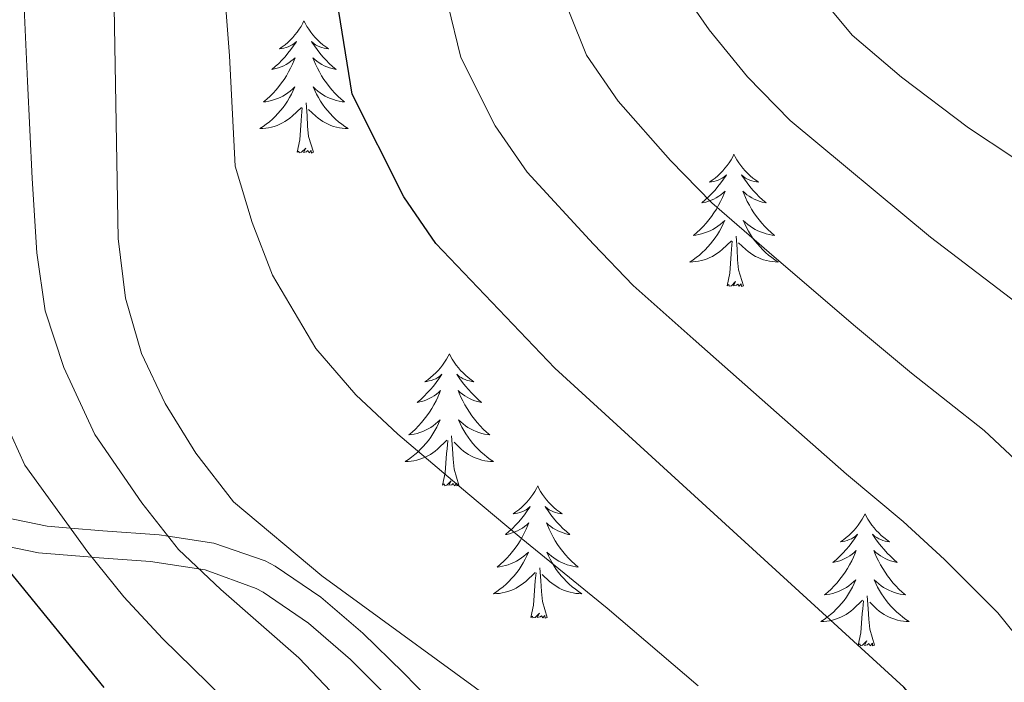
# Model space of a CAD drawing. Extents: x 619280 to 623792, y 787127 to 790181.
# Drawn here: x 622198 to 622287, y 787833 to 787893 of the extents above; entities that cross this region are included whole.
import ezdxf

# ---------------------------------------------------------------- set-up
doc = ezdxf.new("R2010")
doc.units = 0
doc.header["$MEASUREMENT"] = 0
doc.linetypes.add('DGN Style 3', pattern=[54.532156, 38.95154, -15.580616])
for name, color, linetype in [('Nivel 21', 7, 'Continuous'), ('Nivel 36', 7, 'Continuous'), ('Nivel 4', 7, 'Continuous'), ('Nivel 5', 7, 'Continuous'), ('Nivel 61', 7, 'Continuous'), ('Nivel 63', 7, 'Continuous')]:
    doc.layers.add(name, color=color, linetype=linetype)

msp = doc.modelspace()

# ---------------------------------------------------------------- linework, layer by layer
at = {"layer": 'Nivel 21', "color": 19, "linetype": 'DGN Style 3', "lineweight": 0}
for points in [[(622175.33, 787897.69, 504.066), (622175.593, 787892.716, 504.507), (622175.609, 787887.717, 504.916), (622175.517, 787882.705, 505.267), (622175.459, 787877.69, 505.531), (622175.573, 787872.683, 505.679), (622176.002, 787867.695, 505.683), (622176.046, 787867.363, 505.677), (622176.885, 787862.423, 505.494), (622178.37, 787857.654, 505.099), (622180.939, 787853.211, 504.436), (622181.587, 787852.417, 504.27), (622185.427, 787849.257, 503.276), (622189.725, 787847.464, 502.041), (622194.312, 787846.169, 500.428), (622195.252, 787845.893, 500.049), (622195.374, 787845.868, 500), (622200.099, 787844.908, 497.824), (622204.917, 787844.502, 495), (622205.137, 787844.483, 494.852), (622210.196, 787844.131, 491.463)], [(622210.196, 787844.131, 491.463), (622215.109, 787843.365, 490.912), (622219.706, 787841.698, 490.641), (622220.337, 787841.353, 490.63), (622224.439, 787838.556, 490.62), (622228.217, 787835.274, 490.65), (622231.81, 787831.707, 490.641), (622232.425, 787831.074, 490.63), (622235.934, 787827.436, 490.547), (622239.372, 787823.807, 490.456), (622242.731, 787820.149, 490.36), (622246.002, 787816.424, 490.265), (622249.177, 787812.594, 490.177), (622252.248, 787808.62, 490.099), (622254.293, 787805.788, 490.055), (622257.023, 787801.536, 490.013), (622259.384, 787797.153, 490.002)]]:
    msp.add_polyline3d(points, dxfattribs=at)
at = {"layer": 'Nivel 21', "color": 19, "linetype": 'Continuous', "lineweight": 0}
for points in [[(622178.075, 787893.095, 505.278), (622178.087, 787888.097, 505.321), (622177.994, 787883.084, 505.286), (622177.937, 787878.069, 505.159), (622178.059, 787873.062, 504.922), (622178.5, 787868.075, 504.559), (622178.529, 787867.858, 504.54), (622179.411, 787862.921, 504.028), (622181.042, 787858.189, 503.357), (622183.578, 787854.236, 502.563), (622187.377, 787851.167, 501.557), (622191.675, 787849.506, 500.42), (622193.155, 787849.094, 500), (622196.027, 787848.294, 498.875), (622200.866, 787847.311, 496.174), (622202.971, 787847.13, 495), (622205.908, 787846.878, 492.791), (622210.979, 787846.527, 489.917), (622211.785, 787846.406, 490), (622215.908, 787845.786, 490.923)], [(622215.908, 787845.786, 490.923), (622220.523, 787844.187, 490.647), (622221.444, 787843.694, 490.63), (622225.546, 787840.916, 490.622), (622229.347, 787837.662, 490.65), (622232.96, 787834.117, 490.649), (622234.19, 787832.855, 490.63), (622237.699, 787829.216, 490.548), (622241.139, 787825.588, 490.458), (622244.501, 787821.932, 490.364), (622247.778, 787818.211, 490.271), (622250.96, 787814.39, 490.183), (622254.04, 787810.43, 490.105), (622256.398, 787807.177, 490.055), (622259.134, 787802.927, 490.014), (622261.509, 787798.55, 490.001), (622263.581, 787794.03, 490.011), (622265.408, 787789.351, 490.037)]]:
    msp.add_polyline3d(points, dxfattribs=at)
at = {"layer": 'Nivel 36', "color": 92, "linetype": 'Continuous', "lineweight": 0, "flags": 128}
for points in [[(622224.028, 787892.864), (622223.917, 787892.645), (622223.762, 787892.37), (622223.594, 787892.104), (622223.412, 787891.847), (622223.218, 787891.599), (622223.011, 787891.361), (622222.792, 787891.135), (622222.562, 787890.919), (622222.322, 787890.716), (622222.071, 787890.525), (622221.811, 787890.347), (622222.01, 787890.37), (622222.213, 787890.408), (622222.412, 787890.463), (622222.607, 787890.532), (622222.796, 787890.617), (622222.977, 787890.716), (622223.151, 787890.828), (622223.356, 787891.019), (622223.315, 787890.954), (622223.085, 787890.609), (622222.842, 787890.273), (622222.586, 787889.947), (622222.318, 787889.631), (622222.038, 787889.326), (622221.746, 787889.032), (622221.443, 787888.749), (622221.13, 787888.478), (622221.254, 787888.501), (622221.5, 787888.559), (622221.742, 787888.632), (622221.978, 787888.72), (622222.209, 787888.823), (622222.432, 787888.941), (622222.648, 787889.072), (622222.855, 787889.217), (622223.052, 787889.374), (622223.239, 787889.544), (622223.151, 787889.322), (622222.995, 787888.961), (622222.824, 787888.607), (622222.639, 787888.26), (622222.439, 787887.92), (622222.227, 787887.589), (622222, 787887.267), (622221.761, 787886.955), (622221.51, 787886.652), (622221.246, 787886.36), (622220.971, 787886.079), (622220.684, 787885.809), (622220.387, 787885.551), (622220.583, 787885.576), (622220.85, 787885.623), (622221.113, 787885.686), (622221.372, 787885.765), (622221.627, 787885.859), (622221.875, 787885.967), (622222.116, 787886.09), (622222.35, 787886.228), (622222.575, 787886.378), (622222.791, 787886.542), (622222.997, 787886.718), (622223.192, 787886.906), (622223.051, 787886.579), (622222.896, 787886.258), (622222.727, 787885.944), (622222.544, 787885.639), (622222.347, 787885.342), (622222.137, 787885.054), (622221.914, 787884.776), (622221.679, 787884.508), (622221.433, 787884.25), (622221.175, 787884.005), (622220.906, 787883.771), (622220.627, 787883.549), (622220.338, 787883.34), (622220.048, 787883.149), (622220.313, 787883.158), (622220.576, 787883.183), (622220.838, 787883.224), (622221.097, 787883.281), (622221.352, 787883.353), (622221.602, 787883.44), (622221.846, 787883.543), (622222.084, 787883.659), (622222.314, 787883.79), (622222.536, 787883.935), (622222.749, 787884.093), (622222.952, 787884.263), (622223.8, 787885.062)], [(622224.028, 787892.864), (622224.139, 787892.645), (622224.294, 787892.37), (622224.462, 787892.104), (622224.644, 787891.847), (622224.838, 787891.599), (622225.045, 787891.361), (622225.264, 787891.135), (622225.494, 787890.919), (622225.734, 787890.716), (622225.985, 787890.525), (622226.245, 787890.347), (622226.046, 787890.37), (622225.843, 787890.408), (622225.644, 787890.463), (622225.449, 787890.532), (622225.26, 787890.617), (622225.079, 787890.716), (622224.905, 787890.828), (622224.7, 787891.019), (622224.741, 787890.954), (622224.971, 787890.609), (622225.214, 787890.273), (622225.47, 787889.947), (622225.738, 787889.631), (622226.018, 787889.326), (622226.31, 787889.032), (622226.613, 787888.749), (622226.926, 787888.478), (622226.802, 787888.501), (622226.556, 787888.559), (622226.314, 787888.632), (622226.078, 787888.72), (622225.847, 787888.823), (622225.624, 787888.941), (622225.408, 787889.072), (622225.201, 787889.217), (622225.004, 787889.374), (622224.817, 787889.544), (622224.905, 787889.322), (622225.061, 787888.961), (622225.232, 787888.607), (622225.417, 787888.26), (622225.617, 787887.92), (622225.829, 787887.589), (622226.056, 787887.267), (622226.295, 787886.955), (622226.546, 787886.652), (622226.81, 787886.36), (622227.085, 787886.079), (622227.372, 787885.809), (622227.669, 787885.551), (622227.473, 787885.576), (622227.206, 787885.623), (622226.943, 787885.686), (622226.684, 787885.765), (622226.429, 787885.859), (622226.181, 787885.967), (622225.94, 787886.09), (622225.706, 787886.228), (622225.481, 787886.378), (622225.265, 787886.542), (622225.059, 787886.718), (622224.864, 787886.906), (622225.005, 787886.579), (622225.16, 787886.258), (622225.329, 787885.944), (622225.512, 787885.639), (622225.709, 787885.342), (622225.919, 787885.054), (622226.142, 787884.776), (622226.377, 787884.508), (622226.623, 787884.25), (622226.881, 787884.005), (622227.15, 787883.771), (622227.429, 787883.549), (622227.718, 787883.34), (622228.008, 787883.149), (622227.743, 787883.158), (622227.48, 787883.183), (622227.218, 787883.224), (622226.959, 787883.281), (622226.704, 787883.353), (622226.454, 787883.44), (622226.21, 787883.543), (622225.972, 787883.659), (622225.742, 787883.79), (622225.52, 787883.935), (622225.307, 787884.093), (622225.104, 787884.263), (622224.446, 787884.883)], [(622223.409, 787881.013), (622223.654, 787882.131), (622223.767, 787883.873), (622223.815, 787884.306), (622223.878, 787885.029)], [(622224.879, 787881.013), (622224.45, 787882.453), (622224.359, 787883.357), (622224.313, 787884.306), (622224.211, 787885.47)], [(622224.879, 787881.013), (622224.705, 787880.945), (622224.686, 787881.184), (622224.496, 787880.962), (622224.375, 787881.165), (622224.254, 787881.057), (622223.984, 787881.003), (622224.18, 787881.396), (622223.795, 787881.016), (622223.607, 787880.962), (622223.566, 787881.124), (622223.409, 787881.013)], [(622262.794, 787880.839), (622262.683, 787880.62), (622262.528, 787880.345), (622262.36, 787880.079), (622262.178, 787879.822), (622261.984, 787879.574), (622261.777, 787879.336), (622261.558, 787879.11), (622261.328, 787878.894), (622261.088, 787878.691), (622260.837, 787878.5), (622260.577, 787878.322), (622260.776, 787878.345), (622260.979, 787878.383), (622261.178, 787878.438), (622261.373, 787878.507), (622261.562, 787878.592), (622261.743, 787878.691), (622261.917, 787878.803), (622262.122, 787878.994), (622262.081, 787878.929), (622261.851, 787878.584), (622261.608, 787878.248), (622261.352, 787877.922), (622261.084, 787877.606), (622260.804, 787877.301), (622260.512, 787877.007), (622260.209, 787876.724), (622259.896, 787876.453), (622260.02, 787876.476), (622260.266, 787876.534), (622260.508, 787876.607), (622260.744, 787876.695), (622260.975, 787876.798), (622261.198, 787876.916), (622261.414, 787877.047), (622261.621, 787877.192), (622261.818, 787877.349), (622262.005, 787877.519), (622261.917, 787877.297), (622261.761, 787876.936), (622261.59, 787876.582), (622261.405, 787876.235), (622261.205, 787875.895), (622260.993, 787875.564), (622260.766, 787875.242), (622260.527, 787874.93), (622260.276, 787874.627), (622260.012, 787874.335), (622259.737, 787874.054), (622259.45, 787873.784), (622259.153, 787873.526), (622259.349, 787873.551), (622259.616, 787873.598), (622259.879, 787873.661), (622260.138, 787873.74), (622260.393, 787873.834), (622260.641, 787873.942), (622260.882, 787874.065), (622261.116, 787874.203), (622261.341, 787874.353), (622261.557, 787874.517), (622261.763, 787874.693), (622261.958, 787874.881), (622261.817, 787874.554), (622261.662, 787874.233), (622261.493, 787873.919), (622261.31, 787873.614), (622261.113, 787873.317), (622260.903, 787873.029), (622260.68, 787872.751), (622260.445, 787872.483), (622260.199, 787872.225), (622259.941, 787871.98), (622259.672, 787871.746), (622259.393, 787871.524), (622259.104, 787871.315), (622258.814, 787871.124), (622259.079, 787871.133), (622259.342, 787871.158), (622259.604, 787871.199), (622259.863, 787871.256), (622260.118, 787871.328), (622260.368, 787871.415), (622260.612, 787871.518), (622260.85, 787871.634), (622261.08, 787871.765), (622261.302, 787871.91), (622261.515, 787872.068), (622261.718, 787872.238), (622262.566, 787873.037)], [(622262.794, 787880.839), (622262.905, 787880.62), (622263.06, 787880.345), (622263.228, 787880.079), (622263.41, 787879.822), (622263.604, 787879.574), (622263.811, 787879.336), (622264.03, 787879.11), (622264.26, 787878.894), (622264.5, 787878.691), (622264.751, 787878.5), (622265.011, 787878.322), (622264.812, 787878.345), (622264.609, 787878.383), (622264.41, 787878.438), (622264.215, 787878.507), (622264.026, 787878.592), (622263.845, 787878.691), (622263.671, 787878.803), (622263.466, 787878.994), (622263.507, 787878.929), (622263.737, 787878.584), (622263.98, 787878.248), (622264.236, 787877.922), (622264.504, 787877.606), (622264.784, 787877.301), (622265.076, 787877.007), (622265.379, 787876.724), (622265.692, 787876.453), (622265.568, 787876.476), (622265.322, 787876.534), (622265.08, 787876.607), (622264.844, 787876.695), (622264.613, 787876.798), (622264.39, 787876.916), (622264.174, 787877.047), (622263.967, 787877.192), (622263.77, 787877.349), (622263.583, 787877.519), (622263.671, 787877.297), (622263.827, 787876.936), (622263.998, 787876.582), (622264.183, 787876.235), (622264.383, 787875.895), (622264.595, 787875.564), (622264.822, 787875.242), (622265.061, 787874.93), (622265.312, 787874.627), (622265.576, 787874.335), (622265.851, 787874.054), (622266.138, 787873.784), (622266.435, 787873.526), (622266.239, 787873.551), (622265.972, 787873.598), (622265.709, 787873.661), (622265.45, 787873.74), (622265.195, 787873.834), (622264.947, 787873.942), (622264.706, 787874.065), (622264.472, 787874.203), (622264.247, 787874.353), (622264.031, 787874.517), (622263.825, 787874.693), (622263.63, 787874.881), (622263.771, 787874.554), (622263.926, 787874.233), (622264.095, 787873.919), (622264.278, 787873.614), (622264.475, 787873.317), (622264.685, 787873.029), (622264.908, 787872.751), (622265.143, 787872.483), (622265.389, 787872.225), (622265.647, 787871.98), (622265.916, 787871.746), (622266.195, 787871.524), (622266.484, 787871.315), (622266.774, 787871.124), (622266.509, 787871.133), (622266.246, 787871.158), (622265.984, 787871.199), (622265.725, 787871.256), (622265.47, 787871.328), (622265.22, 787871.415), (622264.976, 787871.518), (622264.738, 787871.634), (622264.508, 787871.765), (622264.286, 787871.91), (622264.073, 787872.068), (622263.87, 787872.238), (622263.212, 787872.858)], [(622262.175, 787868.988), (622262.42, 787870.106), (622262.533, 787871.848), (622262.581, 787872.281), (622262.644, 787873.004)], [(622263.645, 787868.988), (622263.216, 787870.428), (622263.125, 787871.332), (622263.079, 787872.281), (622262.977, 787873.445)], [(622263.645, 787868.988), (622263.471, 787868.92), (622263.452, 787869.159), (622263.262, 787868.937), (622263.141, 787869.14), (622263.02, 787869.032), (622262.75, 787868.978), (622262.946, 787869.371), (622262.561, 787868.991), (622262.373, 787868.937), (622262.332, 787869.099), (622262.175, 787868.988)], [(622237.136, 787862.853), (622237.025, 787862.634), (622236.87, 787862.359), (622236.702, 787862.093), (622236.52, 787861.836), (622236.326, 787861.588), (622236.119, 787861.35), (622235.9, 787861.124), (622235.67, 787860.908), (622235.43, 787860.705), (622235.179, 787860.514), (622234.919, 787860.336), (622235.118, 787860.359), (622235.321, 787860.397), (622235.52, 787860.452), (622235.715, 787860.521), (622235.904, 787860.606), (622236.085, 787860.705), (622236.259, 787860.817), (622236.464, 787861.008), (622236.423, 787860.943), (622236.193, 787860.598), (622235.95, 787860.262), (622235.694, 787859.936), (622235.426, 787859.62), (622235.146, 787859.315), (622234.854, 787859.021), (622234.551, 787858.738), (622234.238, 787858.467), (622234.362, 787858.49), (622234.608, 787858.548), (622234.85, 787858.621), (622235.086, 787858.709), (622235.317, 787858.812), (622235.54, 787858.93), (622235.756, 787859.061), (622235.963, 787859.206), (622236.16, 787859.363), (622236.347, 787859.533), (622236.259, 787859.311), (622236.103, 787858.95), (622235.932, 787858.596), (622235.747, 787858.249), (622235.547, 787857.909), (622235.335, 787857.578), (622235.108, 787857.256), (622234.869, 787856.944), (622234.618, 787856.641), (622234.354, 787856.349), (622234.079, 787856.068), (622233.792, 787855.798), (622233.495, 787855.54), (622233.691, 787855.565), (622233.958, 787855.612), (622234.221, 787855.675), (622234.48, 787855.754), (622234.735, 787855.848), (622234.983, 787855.956), (622235.224, 787856.079), (622235.458, 787856.217), (622235.683, 787856.367), (622235.899, 787856.531), (622236.105, 787856.707), (622236.3, 787856.895), (622236.159, 787856.568), (622236.004, 787856.247), (622235.835, 787855.933), (622235.652, 787855.628), (622235.455, 787855.331), (622235.245, 787855.043), (622235.022, 787854.765), (622234.787, 787854.497), (622234.541, 787854.239), (622234.283, 787853.994), (622234.014, 787853.76), (622233.735, 787853.538), (622233.446, 787853.329), (622233.156, 787853.138), (622233.421, 787853.147), (622233.684, 787853.172), (622233.946, 787853.213), (622234.205, 787853.27), (622234.46, 787853.342), (622234.71, 787853.429), (622234.954, 787853.532), (622235.192, 787853.648), (622235.422, 787853.779), (622235.644, 787853.924), (622235.857, 787854.082), (622236.06, 787854.252), (622236.908, 787855.051)], [(622237.136, 787862.853), (622237.247, 787862.634), (622237.402, 787862.359), (622237.57, 787862.093), (622237.752, 787861.836), (622237.946, 787861.588), (622238.153, 787861.35), (622238.372, 787861.124), (622238.602, 787860.908), (622238.842, 787860.705), (622239.093, 787860.514), (622239.353, 787860.336), (622239.154, 787860.359), (622238.951, 787860.397), (622238.752, 787860.452), (622238.557, 787860.521), (622238.368, 787860.606), (622238.187, 787860.705), (622238.013, 787860.817), (622237.808, 787861.008), (622237.849, 787860.943), (622238.079, 787860.598), (622238.322, 787860.262), (622238.578, 787859.936), (622238.846, 787859.62), (622239.126, 787859.315), (622239.418, 787859.021), (622239.721, 787858.738), (622240.034, 787858.467), (622239.91, 787858.49), (622239.664, 787858.548), (622239.422, 787858.621), (622239.186, 787858.709), (622238.955, 787858.812), (622238.732, 787858.93), (622238.516, 787859.061), (622238.309, 787859.206), (622238.112, 787859.363), (622237.925, 787859.533), (622238.013, 787859.311), (622238.169, 787858.95), (622238.34, 787858.596), (622238.525, 787858.249), (622238.725, 787857.909), (622238.937, 787857.578), (622239.164, 787857.256), (622239.403, 787856.944), (622239.654, 787856.641), (622239.918, 787856.349), (622240.193, 787856.068), (622240.48, 787855.798), (622240.777, 787855.54), (622240.581, 787855.565), (622240.314, 787855.612), (622240.051, 787855.675), (622239.792, 787855.754), (622239.537, 787855.848), (622239.289, 787855.956), (622239.048, 787856.079), (622238.814, 787856.217), (622238.589, 787856.367), (622238.373, 787856.531), (622238.167, 787856.707), (622237.972, 787856.895), (622238.113, 787856.568), (622238.268, 787856.247), (622238.437, 787855.933), (622238.62, 787855.628), (622238.817, 787855.331), (622239.027, 787855.043), (622239.25, 787854.765), (622239.485, 787854.497), (622239.731, 787854.239), (622239.989, 787853.994), (622240.258, 787853.76), (622240.537, 787853.538), (622240.826, 787853.329), (622241.116, 787853.138), (622240.851, 787853.147), (622240.588, 787853.172), (622240.326, 787853.213), (622240.067, 787853.27), (622239.812, 787853.342), (622239.562, 787853.429), (622239.318, 787853.532), (622239.08, 787853.648), (622238.85, 787853.779), (622238.628, 787853.924), (622238.415, 787854.082), (622238.212, 787854.252), (622237.554, 787854.872)], [(622236.517, 787851.002), (622236.762, 787852.12), (622236.875, 787853.862), (622236.923, 787854.295), (622236.986, 787855.018)], [(622237.987, 787851.002), (622237.558, 787852.442), (622237.467, 787853.346), (622237.421, 787854.295), (622237.319, 787855.459)], [(622237.987, 787851.002), (622237.813, 787850.934), (622237.794, 787851.173), (622237.604, 787850.951), (622237.483, 787851.154), (622237.362, 787851.046), (622237.092, 787850.992), (622237.288, 787851.385), (622236.903, 787851.005), (622236.715, 787850.951), (622236.674, 787851.113), (622236.517, 787851.002)], [(622245.096, 787850.934), (622244.985, 787850.715), (622244.83, 787850.44), (622244.662, 787850.174), (622244.48, 787849.917), (622244.286, 787849.669), (622244.079, 787849.431), (622243.86, 787849.205), (622243.63, 787848.989), (622243.39, 787848.786), (622243.139, 787848.595), (622242.879, 787848.417), (622243.078, 787848.44), (622243.281, 787848.478), (622243.48, 787848.533), (622243.675, 787848.602), (622243.864, 787848.687), (622244.045, 787848.786), (622244.219, 787848.898), (622244.424, 787849.089), (622244.383, 787849.024), (622244.153, 787848.679), (622243.91, 787848.343), (622243.654, 787848.017), (622243.386, 787847.701), (622243.106, 787847.396), (622242.814, 787847.102), (622242.511, 787846.819), (622242.198, 787846.548), (622242.322, 787846.571), (622242.568, 787846.629), (622242.81, 787846.702), (622243.046, 787846.79), (622243.277, 787846.893), (622243.5, 787847.011), (622243.716, 787847.142), (622243.923, 787847.287), (622244.12, 787847.444), (622244.307, 787847.614), (622244.219, 787847.392), (622244.063, 787847.031), (622243.892, 787846.677), (622243.707, 787846.33), (622243.507, 787845.99), (622243.295, 787845.659), (622243.068, 787845.337), (622242.829, 787845.025), (622242.578, 787844.722), (622242.314, 787844.43), (622242.039, 787844.149), (622241.752, 787843.879), (622241.455, 787843.621), (622241.651, 787843.646), (622241.918, 787843.693), (622242.181, 787843.756), (622242.44, 787843.835), (622242.695, 787843.929), (622242.943, 787844.037), (622243.184, 787844.16), (622243.418, 787844.298), (622243.643, 787844.448), (622243.859, 787844.612), (622244.065, 787844.788), (622244.26, 787844.976), (622244.119, 787844.649), (622243.964, 787844.328), (622243.795, 787844.014), (622243.612, 787843.709), (622243.415, 787843.412), (622243.205, 787843.124), (622242.982, 787842.846), (622242.747, 787842.578), (622242.501, 787842.32), (622242.243, 787842.075), (622241.974, 787841.841), (622241.695, 787841.619), (622241.406, 787841.41), (622241.116, 787841.219), (622241.381, 787841.228), (622241.644, 787841.253), (622241.906, 787841.294), (622242.165, 787841.351), (622242.42, 787841.423), (622242.67, 787841.51), (622242.914, 787841.613), (622243.152, 787841.729), (622243.382, 787841.86), (622243.604, 787842.005), (622243.817, 787842.163), (622244.02, 787842.333), (622244.868, 787843.132)], [(622245.096, 787850.934), (622245.207, 787850.715), (622245.362, 787850.44), (622245.53, 787850.174), (622245.712, 787849.917), (622245.906, 787849.669), (622246.113, 787849.431), (622246.332, 787849.205), (622246.562, 787848.989), (622246.802, 787848.786), (622247.053, 787848.595), (622247.313, 787848.417), (622247.114, 787848.44), (622246.911, 787848.478), (622246.712, 787848.533), (622246.517, 787848.602), (622246.328, 787848.687), (622246.147, 787848.786), (622245.973, 787848.898), (622245.768, 787849.089), (622245.809, 787849.024), (622246.039, 787848.679), (622246.282, 787848.343), (622246.538, 787848.017), (622246.806, 787847.701), (622247.086, 787847.396), (622247.378, 787847.102), (622247.681, 787846.819), (622247.994, 787846.548), (622247.87, 787846.571), (622247.624, 787846.629), (622247.382, 787846.702), (622247.146, 787846.79), (622246.915, 787846.893), (622246.692, 787847.011), (622246.476, 787847.142), (622246.269, 787847.287), (622246.072, 787847.444), (622245.885, 787847.614), (622245.973, 787847.392), (622246.129, 787847.031), (622246.3, 787846.677), (622246.485, 787846.33), (622246.685, 787845.99), (622246.897, 787845.659), (622247.124, 787845.337), (622247.363, 787845.025), (622247.614, 787844.722), (622247.878, 787844.43), (622248.153, 787844.149), (622248.44, 787843.879), (622248.737, 787843.621), (622248.541, 787843.646), (622248.274, 787843.693), (622248.011, 787843.756), (622247.752, 787843.835), (622247.497, 787843.929), (622247.249, 787844.037), (622247.008, 787844.16), (622246.774, 787844.298), (622246.549, 787844.448), (622246.333, 787844.612), (622246.127, 787844.788), (622245.932, 787844.976), (622246.073, 787844.649), (622246.228, 787844.328), (622246.397, 787844.014), (622246.58, 787843.709), (622246.777, 787843.412), (622246.987, 787843.124), (622247.21, 787842.846), (622247.445, 787842.578), (622247.691, 787842.32), (622247.949, 787842.075), (622248.218, 787841.841), (622248.497, 787841.619), (622248.786, 787841.41), (622249.076, 787841.219), (622248.811, 787841.228), (622248.548, 787841.253), (622248.286, 787841.294), (622248.027, 787841.351), (622247.772, 787841.423), (622247.522, 787841.51), (622247.278, 787841.613), (622247.04, 787841.729), (622246.81, 787841.86), (622246.588, 787842.005), (622246.375, 787842.163), (622246.172, 787842.333), (622245.514, 787842.953)], [(622274.611, 787848.426), (622274.5, 787848.207), (622274.345, 787847.932), (622274.177, 787847.666), (622273.995, 787847.409), (622273.801, 787847.161), (622273.594, 787846.923), (622273.375, 787846.697), (622273.145, 787846.481), (622272.905, 787846.278), (622272.654, 787846.087), (622272.394, 787845.909), (622272.593, 787845.932), (622272.796, 787845.97), (622272.995, 787846.025), (622273.19, 787846.094), (622273.379, 787846.179), (622273.56, 787846.278), (622273.734, 787846.39), (622273.939, 787846.581), (622273.898, 787846.516), (622273.668, 787846.171), (622273.425, 787845.835), (622273.169, 787845.509), (622272.901, 787845.193), (622272.621, 787844.888), (622272.329, 787844.594), (622272.026, 787844.311), (622271.713, 787844.04), (622271.837, 787844.063), (622272.083, 787844.121), (622272.325, 787844.194), (622272.561, 787844.282), (622272.792, 787844.385), (622273.015, 787844.503), (622273.231, 787844.634), (622273.438, 787844.779), (622273.635, 787844.936), (622273.822, 787845.106), (622273.734, 787844.884), (622273.578, 787844.523), (622273.407, 787844.169), (622273.222, 787843.822), (622273.022, 787843.482), (622272.81, 787843.151), (622272.583, 787842.829), (622272.344, 787842.517), (622272.093, 787842.214), (622271.829, 787841.922), (622271.554, 787841.641), (622271.267, 787841.371), (622270.97, 787841.113), (622271.166, 787841.138), (622271.433, 787841.185), (622271.696, 787841.248), (622271.955, 787841.327), (622272.21, 787841.421), (622272.458, 787841.529), (622272.699, 787841.652), (622272.933, 787841.79), (622273.158, 787841.94), (622273.374, 787842.104), (622273.58, 787842.28), (622273.775, 787842.468), (622273.634, 787842.141), (622273.479, 787841.82), (622273.31, 787841.506), (622273.127, 787841.201), (622272.93, 787840.904), (622272.72, 787840.616), (622272.497, 787840.338), (622272.262, 787840.07), (622272.016, 787839.812), (622271.758, 787839.567), (622271.489, 787839.333), (622271.21, 787839.111), (622270.921, 787838.902), (622270.631, 787838.711), (622270.896, 787838.72), (622271.159, 787838.745), (622271.421, 787838.786), (622271.68, 787838.843), (622271.935, 787838.915), (622272.185, 787839.002), (622272.429, 787839.105), (622272.667, 787839.221), (622272.897, 787839.352), (622273.119, 787839.497), (622273.332, 787839.655), (622273.535, 787839.825), (622274.383, 787840.624)], [(622274.611, 787848.426), (622274.722, 787848.207), (622274.877, 787847.932), (622275.045, 787847.666), (622275.227, 787847.409), (622275.421, 787847.161), (622275.628, 787846.923), (622275.847, 787846.697), (622276.077, 787846.481), (622276.317, 787846.278), (622276.568, 787846.087), (622276.828, 787845.909), (622276.629, 787845.932), (622276.426, 787845.97), (622276.227, 787846.025), (622276.032, 787846.094), (622275.843, 787846.179), (622275.662, 787846.278), (622275.488, 787846.39), (622275.283, 787846.581), (622275.324, 787846.516), (622275.554, 787846.171), (622275.797, 787845.835), (622276.053, 787845.509), (622276.321, 787845.193), (622276.601, 787844.888), (622276.893, 787844.594), (622277.196, 787844.311), (622277.509, 787844.04), (622277.385, 787844.063), (622277.139, 787844.121), (622276.897, 787844.194), (622276.661, 787844.282), (622276.43, 787844.385), (622276.207, 787844.503), (622275.991, 787844.634), (622275.784, 787844.779), (622275.587, 787844.936), (622275.4, 787845.106), (622275.488, 787844.884), (622275.644, 787844.523), (622275.815, 787844.169), (622276, 787843.822), (622276.2, 787843.482), (622276.412, 787843.151), (622276.639, 787842.829), (622276.878, 787842.517), (622277.129, 787842.214), (622277.393, 787841.922), (622277.668, 787841.641), (622277.955, 787841.371), (622278.252, 787841.113), (622278.056, 787841.138), (622277.789, 787841.185), (622277.526, 787841.248), (622277.267, 787841.327), (622277.012, 787841.421), (622276.764, 787841.529), (622276.523, 787841.652), (622276.289, 787841.79), (622276.064, 787841.94), (622275.848, 787842.104), (622275.642, 787842.28), (622275.447, 787842.468), (622275.588, 787842.141), (622275.743, 787841.82), (622275.912, 787841.506), (622276.095, 787841.201), (622276.292, 787840.904), (622276.502, 787840.616), (622276.725, 787840.338), (622276.96, 787840.07), (622277.206, 787839.812), (622277.464, 787839.567), (622277.733, 787839.333), (622278.012, 787839.111), (622278.301, 787838.902), (622278.591, 787838.711), (622278.326, 787838.72), (622278.063, 787838.745), (622277.801, 787838.786), (622277.542, 787838.843), (622277.287, 787838.915), (622277.037, 787839.002), (622276.793, 787839.105), (622276.555, 787839.221), (622276.325, 787839.352), (622276.103, 787839.497), (622275.89, 787839.655), (622275.687, 787839.825), (622275.029, 787840.445)], [(622245.947, 787839.083), (622245.518, 787840.523), (622245.427, 787841.427), (622245.381, 787842.376), (622245.279, 787843.54)], [(622244.477, 787839.083), (622244.722, 787840.201), (622244.835, 787841.943), (622244.883, 787842.376), (622244.946, 787843.099)], [(622275.462, 787836.575), (622275.033, 787838.015), (622274.942, 787838.919), (622274.896, 787839.868), (622274.794, 787841.032)], [(622273.992, 787836.575), (622274.237, 787837.693), (622274.35, 787839.435), (622274.398, 787839.868), (622274.461, 787840.591)], [(622245.947, 787839.083), (622245.773, 787839.015), (622245.754, 787839.254), (622245.564, 787839.032), (622245.443, 787839.235), (622245.322, 787839.127), (622245.052, 787839.073), (622245.248, 787839.466), (622244.863, 787839.086), (622244.675, 787839.032), (622244.634, 787839.194), (622244.477, 787839.083)], [(622275.462, 787836.575), (622275.288, 787836.507), (622275.269, 787836.746), (622275.079, 787836.524), (622274.958, 787836.727), (622274.837, 787836.619), (622274.567, 787836.565), (622274.763, 787836.958), (622274.378, 787836.578), (622274.19, 787836.524), (622274.149, 787836.686), (622273.992, 787836.575)]]:
    msp.add_lwpolyline(points, dxfattribs=at)
at = {"layer": 'Nivel 4', "color": 25, "linetype": 'Continuous', "lineweight": 30, "flags": 128}
for points, elevation in [([(622288.735, 787820.128), (622278.115, 787832.808), (622246.657, 787861.553), (622235.919, 787872.797), (622233.028, 787877.008), (622228.38, 787886.27), (622225.854, 787901.935), (622223.434, 787922.743), (622222.363, 787927.627), (622218.061, 787942.662), (622214.339, 787962.572), (622213.112, 787973.409), (622213.83, 787983.417), (622217.513, 787993.226), (622220.909, 787997.375), (622225.235, 788000.798), (622233.965, 788005.708), (622243.99, 788009.415), (622259.55, 788013.515), (622286.048, 788017.249), (622290.752, 788018.94)], 475), ([(622205.999, 787832.763), (622195.705, 787845.387), (622192.525, 787850.01), (622190.299, 787854.487), (622189.126, 787857.347), (622184.596, 787864.924), (622183.051, 787871.824), (622182.172, 787878.585), (622181.406, 787885.15), (622180.208, 787895.178), (622179.058, 787901.484), (622177.798, 787912.084), (622176.445, 787917.556), (622174.668, 787923.104), (622172.722, 787929.274), (622169.099, 787938.347), (622165.504, 787946.757), (622163.27, 787951.841), (622161.03, 787957.734), (622158.987, 787969.182), (622158.955, 787975.552)], 500)]:
    msp.add_lwpolyline(points, dxfattribs=dict(at, elevation=elevation))
at = {"layer": 'Nivel 5', "color": 25, "linetype": 'Continuous', "lineweight": 0, "flags": 128}
for points, elevation in [([(622243.043, 787830.15), (622225.634, 787842.822), (622217.663, 787849.507), (622214.273, 787853.88), (622211.514, 787858.363), (622209.38, 787862.883), (622207.934, 787867.872), (622207.276, 787873.24), (622206.887, 787895.853), (622205.832, 787917.632), (622204.907, 787922.546), (622199.924, 787938.123), (622188.892, 787961.9), (622187.232, 787966.613), (622186.836, 787971.881), (622187.131, 787977.047), (622187.589, 787982.275), (622188.491, 787987.192), (622194.66, 788007.412), (622199.451, 788021.433), (622203.573, 788036.831), (622206.485, 788051.677)], 485), ([(622218.131, 787830.489), (622211.266, 787837.186), (622207.78, 787840.927), (622204.543, 787844.968), (622198.854, 787852.794), (622195.394, 787860.369), (622193.466, 787865.559), (622192.612, 787870.66), (622191.832, 787879.088), (622191.185, 787886.613), (622190.532, 787896.27), (622190.085, 787907.257), (622189.367, 787914.479), (622188.485, 787919.7), (622186.685, 787926.114), (622184.905, 787932.819), (622183.119, 787937.735), (622180.555, 787943.883), (622177.532, 787951.644), (622175.5, 787956.647), (622173.275, 787962.718), (622171.38, 787971.629), (622171.064, 787976.808)], 495), ([(622290.708, 787834.398), (622286.597, 787839.508), (622281.76, 787844.299), (622278.038, 787847.742), (622272.925, 787852.009), (622266.613, 787857.564), (622259.129, 787864.193), (622253.72, 787868.999), (622250.142, 787872.719), (622244.135, 787879.212), (622241.258, 787883.39), (622238.159, 787889.564), (622235.811, 787899.22), (622234.368, 787905.043), (622233.202, 787913.284), (622231.717, 787924.081), (622229.988, 787932.206), (622228.96, 787937.31), (622227.963, 787942.59), (622226.816, 787952.602), (622225.801, 787961.066), (622225.507, 787969.871), (622225.986, 787976.543)], 470), ([(622289.098, 787852.419), (622285.344, 787855.932), (622278.809, 787861.093), (622273.568, 787865.457), (622265.981, 787871.969), (622260.784, 787876.445), (622257.081, 787880.271), (622252.352, 787885.627), (622249.488, 787889.772), (622246.386, 787897.579), (622242.882, 787908.152), (622241.706, 787914.701), (622240.001, 787925.42), (622238.989, 787931.978), (622238.308, 787937.38), (622237.866, 787942.519), (622237.41, 787952.713), (622237.263, 787959.56), (622237.903, 787966.334), (622241.439, 787975.659)], 465), ([(622292.651, 787864.122), (622280.523, 787873.351), (622267.848, 787883.892), (622264.02, 787887.823), (622260.569, 787892.043), (622257.719, 787896.154), (622251.397, 787911.261), (622250.211, 787916.118), (622248.285, 787926.759), (622247.656, 787937.45), (622248.004, 787952.824), (622248.725, 787958.054), (622250.299, 787962.797), (622253.403, 787966.876), (622257.488, 787970.623), (622262.059, 787972.439), (622266.975, 787973.352), (622282.602, 787974.025), (622287.574, 787974.545)], 460), ([(622259.569, 787832.904), (622251.351, 787839.91), (622243.617, 787846.226), (622238.786, 787850.265), (622232.502, 787855.601), (622228.706, 787859.145), (622225.096, 787863.338), (622221.204, 787869.945), (622219.359, 787874.674), (622217.828, 787879.755), (622217.301, 787889.721), (622216.837, 787895.997), (622216.249, 787901.391), (622215.429, 787911.351), (622214.976, 787917.233), (622213.635, 787925.086), (622210.736, 787934.655), (622208.992, 787940.392), (622205.969, 787949.842), (622202.922, 787959.418), (622200.504, 787967.076), (622199.974, 787972.645)], 480), ([(622291.93, 787877.925), (622283.948, 787883.214), (622277.907, 787887.776), (622273.435, 787891.587), (622268.366, 787897.717), (622264.893, 787904.332), (622262.574, 787909.457), (622260.571, 787914.776), (622259.195, 787919.614), (622257.905, 787927.432), (622257.703, 787935.707), (622258.481, 787946.014), (622259.972, 787953.576), (622263.924, 787960.015), (622268.252, 787962.796), (622277.496, 787966.745), (622285.153, 787967.851), (622295.221, 787969.892)], 455), ([(622240.141, 787817.989), (622223.566, 787835.43), (622216.534, 787841.61), (622212.721, 787845.217), (622209.408, 787849.424), (622205.184, 787855.578), (622202.387, 787861.626), (622200.7, 787866.715), (622199.944, 787871.95), (622199.511, 787878.663), (622199.101, 787887.425), (622198.709, 787896.061)], 490)]:
    msp.add_lwpolyline(points, dxfattribs=dict(at, elevation=elevation))
at = {"layer": 'Nivel 61', "color": 19, "linetype": 'Continuous', "lineweight": 0}
msp.add_3dface([(620180.23, 789852.78), (623562.73, 789913.46), (623604.83, 787599.83), (620221.17, 787539.18)], dxfattribs=at)
at = {"layer": 'Nivel 63', "color": 7, "linetype": 'Continuous', "lineweight": 30}
msp.add_3dface([(619333.371, 787127.487), (619280.144, 790101.022), (623738.423, 790180.862), (623791.65, 787207.327)], dxfattribs=at)
at = {"layer": 'Nivel 63', "color": 7, "linetype": 'Continuous', "lineweight": 0}
msp.add_3dface([(619335.371, 787129.487, -0.25), (623789.65, 787209.327, -0.25), (623736.423, 790178.862, -0.25), (619282.144, 790099.022, -0.25)], dxfattribs=at)

doc.saveas('drawing.dxf')
